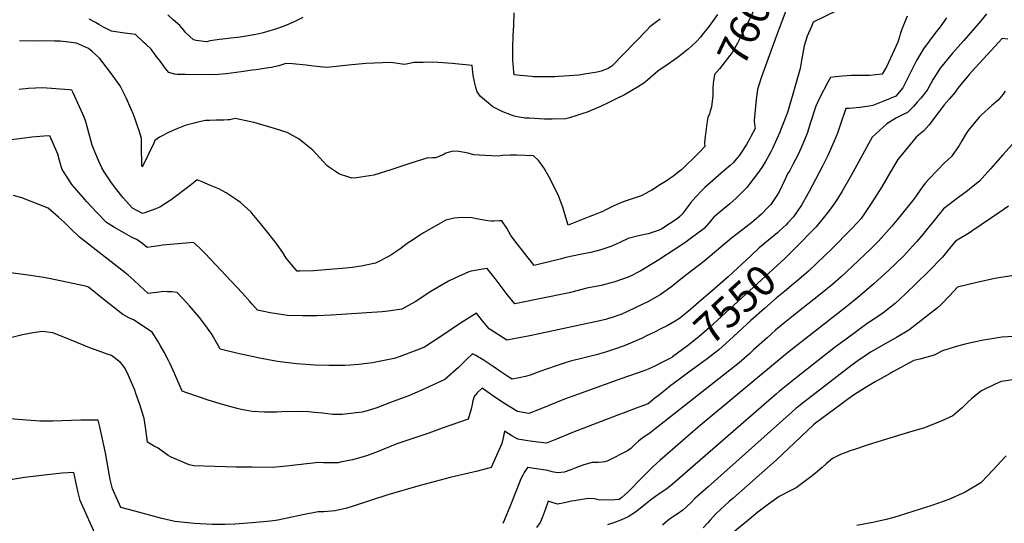
# Model space of a CAD drawing. Units: inches. Extents: x 2546155 to 2551537, y 1551015 to 1556414.
# Drawn here: x 2549780 to 2550711, y 1554072 to 1554548 of the extents above; entities that cross this region are included whole.
import ezdxf
from ezdxf.enums import TextEntityAlignment as Align

# ---------------------------------------------------------------- set-up
doc = ezdxf.new("R2010")
doc.units = ezdxf.units.IN
doc.header["$MEASUREMENT"] = 0
doc.layers.add('tile_2465_22_contour_10ft', color=220, linetype='Continuous')
doc.styles.add('Arial', font='arial.ttf')

msp = doc.modelspace()

# ---------------------------------------------------------------- linework, layer by layer
at = {"layer": 'tile_2465_22_contour_10ft'}
for points, elevation in [([(2550492.96, 1554621.37), (2550491.01, 1554618.6), (2550484.16, 1554591.4), (2550482.98, 1554586.52), (2550478.24, 1554569.66), (2550472.69, 1554553.28), (2550468.3, 1554543.98), (2550463.56, 1554534.81), (2550458.74, 1554525.56), (2550453.59, 1554516.5), (2550447.16, 1554508.09), (2550443.88, 1554503.92), (2550441.64, 1554501.12), (2550436.9, 1554495.78), (2550435.88, 1554489.84), (2550435.61, 1554487.3), (2550435.33, 1554482.88), (2550435.25, 1554479.13), (2550435.25, 1554479.09)], 7600), ([(2550514.85, 1554584.02), (2550497.95, 1554539.36), (2550495.1, 1554531.66), (2550481.38, 1554493.54), (2550478.54, 1554484.86), (2550477.57, 1554481.64), (2550476.35, 1554472.51), (2550475.64, 1554465.65), (2550474.43, 1554452.35), (2550474.89, 1554448.5), (2550475.52, 1554444.75), (2550471.46, 1554437.28), (2550470.1, 1554434.79), (2550467.11, 1554429.71), (2550461.96, 1554421.4), (2550460.5, 1554419.46), (2550457.59, 1554415.82), (2550454.63, 1554412.36), (2550451.8, 1554409.77), (2550445.82, 1554404.78), (2550430.28, 1554391.24), (2550427.94, 1554388.96), (2550424.4, 1554385.48), (2550420.9, 1554381.9), (2550419.35, 1554380.27), (2550414.72, 1554374.68), (2550409.14, 1554367.44), (2550406.28, 1554363.96), (2550404.21, 1554361.58), (2550401.73, 1554359.44), (2550387.22, 1554349.97), (2550384.72, 1554348.57), (2550374.38, 1554345.16), (2550365.01, 1554343.34), (2550355.47, 1554340.8), (2550347.99, 1554337.43), (2550343.98, 1554335.52), (2550340.55, 1554333.94), (2550338.08, 1554332.89), (2550329.38, 1554330.01), (2550319.96, 1554327.65), (2550309.99, 1554325.63), (2550296.57, 1554322.76), (2550290.98, 1554321.38), (2550288.31, 1554320.66), (2550266.66, 1554315.17), (2550256.51, 1554328.08), (2550250.39, 1554335.92), (2550244.48, 1554343.76), (2550240.57, 1554350.6), (2550235.89, 1554357.38), (2550233.84, 1554357.45), (2550228.28, 1554357.17), (2550226.23, 1554357.11), (2550222.8, 1554357.58), (2550212.04, 1554359.54), (2550207.45, 1554360.25), (2550198.32, 1554360.74), (2550190.8, 1554359.9), (2550183.07, 1554358.14), (2550162.03, 1554346.17), (2550159.11, 1554344.38), (2550148.98, 1554337.76), (2550146.46, 1554335.98), (2550139.39, 1554330.72), (2550130.15, 1554324.49), (2550116.52, 1554317.37), (2550103.04, 1554314.68), (2550094.46, 1554313.48), (2550088.38, 1554312.68), (2550073.19, 1554311.4), (2550057.92, 1554310.21), (2550045.11, 1554310.04), (2550042.47, 1554310.06), (2550035.29, 1554318.35), (2550032.13, 1554322.1), (2550028.89, 1554327.42), (2550022.54, 1554336.26), (2550015.69, 1554345.21), (2550007.8, 1554355.05), (2550000, 1554364.55)], 7590), ([(2550000, 1554533.03), (2549999.72, 1554532.98), (2549994.36, 1554531.97), (2549988.65, 1554531.07), (2549982.93, 1554530.43), (2549979.72, 1554530.14), (2549972.22, 1554529.35), (2549969.05, 1554528.99), (2549964.7, 1554528.29), (2549960.41, 1554527.54), (2549956.69, 1554526.7), (2549947, 1554527.84), (2549944.37, 1554528.59), (2549936.94, 1554535.64), (2549935.25, 1554537.78), (2549931.44, 1554542.06), (2549925.43, 1554547.57), (2549920.26, 1554552.06)], 7620), ([(2550552.96, 1554556.27), (2550530.35, 1554545.11), (2550528.64, 1554541.24), (2550524.7, 1554532.14), (2550521.65, 1554522.77), (2550519.86, 1554512.48), (2550519.31, 1554509.04), (2550517.88, 1554501.43), (2550509.7, 1554472.89), (2550505.85, 1554460.02), (2550500.61, 1554446.36), (2550498.66, 1554441.43), (2550494.58, 1554432.08), (2550491.71, 1554426.02), (2550490.16, 1554422.77), (2550485.17, 1554413.51), (2550481.68, 1554407.89), (2550477.72, 1554402.31), (2550473.46, 1554396.76), (2550467.57, 1554389.12), (2550459.52, 1554381.01), (2550457.31, 1554378.95), (2550451.42, 1554373.68), (2550438.93, 1554363.19), (2550436.35, 1554360.91), (2550431.32, 1554355.04), (2550427.12, 1554350.4), (2550413.96, 1554340.46), (2550408.78, 1554336.82), (2550399.86, 1554330.84), (2550384.24, 1554320.63), (2550367.22, 1554310.31), (2550363.57, 1554308.37), (2550358.85, 1554305.97), (2550355.28, 1554304.36), (2550342.88, 1554299.87), (2550333.32, 1554297.25), (2550329.76, 1554296.45), (2550324.66, 1554295.46), (2550316.16, 1554293.75), (2550307.98, 1554291.52), (2550299.71, 1554289.4), (2550248.14, 1554279.11), (2550241.07, 1554287.78), (2550229.57, 1554302.95), (2550222.17, 1554312.37), (2550219.76, 1554312.11), (2550206.93, 1554309.79), (2550204.66, 1554309.37), (2550191.59, 1554303.47), (2550185.54, 1554300.6), (2550175.81, 1554294.96), (2550168.29, 1554290.41), (2550159.45, 1554284.37), (2550153.95, 1554280.96), (2550141.52, 1554273.9), (2550128.55, 1554272.01), (2550122.87, 1554271.52), (2550074.6, 1554268.37), (2550061.15, 1554267.79), (2550047.49, 1554267.59), (2550033.47, 1554268.05), (2550016.95, 1554270.66), (2550004.91, 1554272.99), (2550000, 1554278.79)], 7580), ([(2550439.86, 1554552.43), (2550431.91, 1554541.4), (2550425.39, 1554533.27), (2550423.61, 1554531.12), (2550420.31, 1554527.43), (2550415.53, 1554522.89), (2550412.13, 1554519.78), (2550402.87, 1554512.47), (2550398.61, 1554509.47), (2550393.12, 1554505.61), (2550383.35, 1554498.88), (2550373.55, 1554490.55), (2550370.31, 1554487.51), (2550364.09, 1554483.75), (2550358.75, 1554480.63), (2550351.76, 1554476.59), (2550344.57, 1554473.03), (2550336.96, 1554469.34), (2550329.35, 1554465.7), (2550316.68, 1554460.24), (2550312.6, 1554458.89), (2550305.88, 1554456.69), (2550299.84, 1554454.91), (2550296.06, 1554453.83), (2550283.48, 1554453.59), (2550278.71, 1554453.59), (2550276.33, 1554453.61), (2550262.22, 1554454.44), (2550258.23, 1554454.69), (2550252.33, 1554455.51), (2550247.76, 1554456.49), (2550243.45, 1554458.05), (2550236.95, 1554460.45), (2550227.53, 1554465.32), (2550221.35, 1554470.18), (2550215.74, 1554474.99), (2550212.64, 1554479.53), (2550211.32, 1554483.37), (2550210.73, 1554486.07), (2550208.91, 1554494.81), (2550208.44, 1554497.96), (2550207.91, 1554504.17), (2550192.24, 1554505.95), (2550189.24, 1554506.23), (2550170.64, 1554507.48), (2550161.53, 1554507.3), (2550157.56, 1554507.18), (2550152.76, 1554507.01), (2550150.36, 1554506.43), (2550143.87, 1554505.34), (2550131.1, 1554507.11), (2550107.29, 1554506.23), (2550091.01, 1554504.58), (2550070.58, 1554502.57), (2550057.82, 1554503.57), (2550050.93, 1554504.6), (2550038.23, 1554505.83), (2550031.7, 1554506.34), (2550025.09, 1554504.02), (2550018.07, 1554502.52), (2550011.39, 1554501.48), (2550003.74, 1554500.34), (2550000, 1554499.81)], 7610), ([(2550619.02, 1554551.03), (2550613.58, 1554537.64), (2550612.48, 1554533.99), (2550611.83, 1554531.55), (2550610.2, 1554526.39), (2550599.8, 1554503.69), (2550595.42, 1554496.21), (2550583.52, 1554494.97), (2550573.52, 1554494.71), (2550569.73, 1554494.73), (2550566.52, 1554494.72), (2550558.11, 1554494.11), (2550551.41, 1554493.59), (2550546.64, 1554493.09), (2550544.14, 1554488.45), (2550536.21, 1554473.35), (2550532.66, 1554465.96), (2550527.5, 1554449.39), (2550524.75, 1554441.12), (2550521.35, 1554432.42), (2550518.72, 1554426.02), (2550515.91, 1554420.14), (2550511.15, 1554410.86), (2550508.06, 1554405.2), (2550506.03, 1554401.77), (2550503.82, 1554396.74), (2550497.93, 1554384.13), (2550490.22, 1554372.83), (2550487.2, 1554369.68), (2550481.35, 1554363.83), (2550474.11, 1554357.48), (2550470.79, 1554354.81), (2550462.36, 1554348.45), (2550453.09, 1554341.16), (2550426.75, 1554319.08), (2550406.84, 1554303.52), (2550396.58, 1554295.54), (2550385.57, 1554287.56), (2550373.82, 1554281.09), (2550363.98, 1554276.25), (2550361.42, 1554274.99), (2550354.68, 1554271.77), (2550349.29, 1554269.33), (2550346.51, 1554268.22), (2550341.27, 1554266.4), (2550335.92, 1554264.78), (2550334.21, 1554264.3), (2550324.19, 1554262.05), (2550262.42, 1554248.95), (2550252.35, 1554246.92), (2550247.16, 1554245.92), (2550240.65, 1554244.72), (2550224.11, 1554255.43), (2550217.8, 1554263), (2550212.05, 1554270.15), (2550195.79, 1554260.25), (2550180.02, 1554249.29), (2550162.99, 1554238.08), (2550155.74, 1554235.2), (2550139.01, 1554228.96), (2550134.26, 1554227.3), (2550113.76, 1554223.38), (2550100.8, 1554221.68), (2550092.87, 1554220.98), (2550087.42, 1554220.74), (2550072.47, 1554220.64), (2550059.33, 1554221.15), (2550050.84, 1554221.66), (2550041.73, 1554222.43), (2550023.96, 1554224.71), (2550007, 1554227.75), (2550000, 1554229.19)], 7570), ([(2550385.53, 1554548.17), (2550382.2, 1554545.67), (2550375.88, 1554540.79), (2550373.26, 1554538.07), (2550339.89, 1554503.81), (2550338.35, 1554502.8), (2550336.34, 1554501.62), (2550329.83, 1554498.85), (2550326.18, 1554498.07), (2550313.99, 1554496.07), (2550308.73, 1554495.33), (2550299.47, 1554494.46), (2550289.54, 1554493.79), (2550285.91, 1554493.71), (2550270.91, 1554493.49), (2550266, 1554493.69), (2550263.96, 1554493.82), (2550257, 1554494.42), (2550253.63, 1554494.75), (2550247.54, 1554495.4), (2550247.21, 1554498.17), (2550246.56, 1554505.93), (2550246.41, 1554509.1), (2550246.26, 1554521.44), (2550246.68, 1554532.51), (2550247.17, 1554542.01), (2550247.56, 1554554.15)], 7620), ([(2550693.95, 1554553.16), (2550689.09, 1554546.94), (2550672.53, 1554527.9), (2550661.8, 1554515.85), (2550650.3, 1554501.85), (2550643.59, 1554491.36), (2550637.98, 1554481.15), (2550631.88, 1554473.38), (2550628.57, 1554469.69), (2550624.92, 1554465.67), (2550619.27, 1554460.01), (2550614.77, 1554457.75), (2550609.13, 1554454.73), (2550599.71, 1554449.06), (2550585.99, 1554436.6), (2550566.15, 1554400.4), (2550557.75, 1554385.68), (2550553.23, 1554378.16), (2550548.49, 1554371.32), (2550543.59, 1554364.73), (2550538.53, 1554358.39), (2550532.83, 1554351.38), (2550512.77, 1554331.25)], 7550), ([(2550000, 1554499.81), (2549989.54, 1554498.33), (2549975.35, 1554496.48), (2549968.17, 1554495.69), (2549962.85, 1554495.6), (2549936.51, 1554495.78), (2549932.88, 1554495.83), (2549929.18, 1554495.95), (2549926.92, 1554496.03), (2549926.39, 1554496.08), (2549921.16, 1554497.78), (2549917.65, 1554501.92), (2549913.3, 1554507.95), (2549909.35, 1554513.19), (2549904.48, 1554519.62), (2549899.58, 1554524.35), (2549897.97, 1554525.88), (2549889.76, 1554533.57), (2549877.23, 1554535.23), (2549867.02, 1554536.91), (2549865.2, 1554537.75), (2549859.45, 1554540.51), (2549855.15, 1554543.13), (2549851.86, 1554545.06), (2549845.92, 1554547.95)], 7610), ([(2550047.75, 1554549.78), (2550039.79, 1554545.68), (2550035.22, 1554543.72), (2550031.8, 1554542.26), (2550023.79, 1554539.27), (2550021.06, 1554538.37), (2550016.53, 1554536.93), (2550010.41, 1554535.27), (2550005.07, 1554534.03), (2550000, 1554533.03)], 7620), ([(2550656.35, 1554549.26), (2550650.36, 1554540.76), (2550645.34, 1554534.63), (2550634.4, 1554520), (2550627.98, 1554509.17), (2550622.13, 1554497.71), (2550621.31, 1554495.88), (2550614.96, 1554483.06), (2550608.35, 1554475.45), (2550597.64, 1554470.98), (2550586.62, 1554466.43), (2550583.13, 1554465.92), (2550574.37, 1554464.64), (2550564.15, 1554463.58), (2550561.24, 1554463.56), (2550555.84, 1554447.92), (2550553.13, 1554440.28), (2550550.11, 1554432.75), (2550544.17, 1554419.31), (2550539.08, 1554409.28), (2550526.41, 1554385.37), (2550525.04, 1554382.92), (2550519.05, 1554372.18), (2550515.77, 1554367.32), (2550511.52, 1554361.2), (2550506.21, 1554355.49), (2550504.58, 1554353.78), (2550499.11, 1554348.57), (2550496.46, 1554346.06), (2550488.09, 1554339.29), (2550479.15, 1554331.89), (2550471.53, 1554324.75), (2550449.88, 1554304.61), (2550434.74, 1554291.46), (2550424.46, 1554282.58), (2550414.15, 1554273.76), (2550403.73, 1554265.05), (2550399.83, 1554262.76), (2550392.16, 1554258.35), (2550386.28, 1554255.29), (2550380.18, 1554252.17), (2550372.79, 1554248.68), (2550367.86, 1554246.4), (2550355.29, 1554240.91), (2550351.7, 1554239.49), (2550341.53, 1554235.81), (2550333.92, 1554233.33), (2550325.18, 1554230.79), (2550313.72, 1554228.05), (2550301, 1554224.83), (2550294.98, 1554222.91), (2550286.38, 1554220.15), (2550272.02, 1554215.06), (2550262.77, 1554211.49), (2550258.41, 1554210.46), (2550252.35, 1554209.09), (2550245.66, 1554207.84), (2550242.62, 1554209.82), (2550235.03, 1554214.83), (2550227.69, 1554219.91), (2550224.89, 1554221.84), (2550218.27, 1554226.05), (2550211.4, 1554230.15), (2550208.35, 1554231.91), (2550202.46, 1554226.42), (2550199.88, 1554223.98), (2550194.85, 1554218.97), (2550182.06, 1554207.47), (2550158.87, 1554196.94), (2550155.94, 1554195.67), (2550147.12, 1554191.89), (2550132.35, 1554186.28), (2550117.69, 1554180.73), (2550110.96, 1554178.69), (2550103.89, 1554176.63), (2550098.23, 1554175.91), (2550085.14, 1554174.34), (2550076.12, 1554174.6), (2550071.42, 1554174.94), (2550066.72, 1554175.57), (2550058.87, 1554176.45), (2550053.05, 1554176.88), (2550047.49, 1554177.23), (2550027.63, 1554176.89), (2550023.29, 1554176.81), (2550011.58, 1554176.66), (2550000, 1554177.24)], 7560), ([(2550000, 1554450.85), (2549998.65, 1554451.15), (2549984.04, 1554454.14), (2549978.71, 1554453.1), (2549977.08, 1554452.97), (2549973.16, 1554452.73), (2549965.64, 1554452.51), (2549959.55, 1554452.47), (2549955.99, 1554452.4), (2549948.58, 1554450.78), (2549946.32, 1554450.19), (2549936.71, 1554447.59), (2549928.86, 1554444.55), (2549921.41, 1554441.16), (2549914.21, 1554437.55), (2549912.46, 1554436.52), (2549908.06, 1554433.32), (2549906.63, 1554430.3), (2549896.41, 1554408.97), (2549896.03, 1554408.68), (2549895.78, 1554409.02), (2549895.47, 1554428.74), (2549895.2, 1554435.25), (2549893.85, 1554440.61), (2549889.8, 1554452.56), (2549887.66, 1554457.96), (2549885.62, 1554463.05), (2549880.73, 1554473.85), (2549875.12, 1554484.96), (2549871.12, 1554490.68), (2549866.16, 1554497.74), (2549857.98, 1554508.5), (2549855.76, 1554511.22), (2549848.76, 1554517.52), (2549845.1, 1554520.47), (2549834.01, 1554525.28), (2549826.38, 1554526.46), (2549818.53, 1554527.27), (2549813.04, 1554527.44), (2549804.28, 1554527.57), (2549799.27, 1554527.44), (2549780.12, 1554527.47)], 7600), ([(2550714.09, 1554529.21), (2550708.84, 1554529.92), (2550680.24, 1554498.64), (2550677.83, 1554495.94), (2550667.02, 1554482.78), (2550664.42, 1554478.96), (2550658.85, 1554472.53), (2550653.91, 1554467.01), (2550649.43, 1554460.85), (2550639.42, 1554447.89), (2550634.54, 1554442.16), (2550629.66, 1554438.58), (2550627.67, 1554436.45), (2550610.21, 1554415.62), (2550603.24, 1554403.89), (2550595.08, 1554389.77), (2550585.78, 1554374.74), (2550575.7, 1554359.74), (2550572.47, 1554356.2), (2550566.55, 1554350.06), (2550547.54, 1554330.75), (2550541.05, 1554324.42), (2550533.48, 1554317.13), (2550525.89, 1554309.86), (2550514.46, 1554300.25), (2550511.75, 1554298), (2550502.98, 1554290.82)], 7540), ([(2550000, 1554364.55), (2549999.03, 1554365.72), (2549988.81, 1554374.97), (2549985.87, 1554376.99), (2549975.53, 1554383.91), (2549968.29, 1554387.65), (2549960.7, 1554390.97), (2549952.75, 1554394.43), (2549947.96, 1554396.17), (2549942.72, 1554391.92), (2549923.34, 1554377.41), (2549912.77, 1554370.33), (2549907.82, 1554368.48), (2549898.61, 1554365.1), (2549896.22, 1554364.33), (2549886.82, 1554369.53), (2549877.89, 1554379.31), (2549870.75, 1554388.29), (2549866.28, 1554394.27), (2549863.23, 1554398.95), (2549860.07, 1554403.92), (2549857.84, 1554407.49), (2549853.77, 1554416.82), (2549849.98, 1554425.95), (2549848.87, 1554428.91), (2549845.65, 1554440.61), (2549842.31, 1554452.35), (2549839.76, 1554458.39), (2549836.79, 1554465.34), (2549830.71, 1554478.46), (2549829.47, 1554481.01), (2549826.97, 1554481.31), (2549814.32, 1554482.38), (2549801.84, 1554483.13), (2549788.58, 1554482.64), (2549779.76, 1554481.77)], 7590), ([(2550435.25, 1554479.09), (2550435.24, 1554475.54), (2550434.19, 1554465.13), (2550432.99, 1554461.02), (2550432.1, 1554458.75), (2550430.76, 1554455.27), (2550429.83, 1554449.52), (2550428.49, 1554439.53), (2550428.25, 1554437.4), (2550427.52, 1554430.87), (2550427.9, 1554427.84), (2550423.05, 1554422.77), (2550418.61, 1554418.23), (2550408.99, 1554408.79), (2550405.62, 1554405.68), (2550403.72, 1554404.03), (2550398.54, 1554400.12), (2550395.6, 1554398.05), (2550392.09, 1554395.72), (2550385.97, 1554391.79), (2550377.59, 1554386.58), (2550375.86, 1554385.53), (2550371.7, 1554383.25), (2550369.61, 1554382.15), (2550367.57, 1554381.19), (2550361.07, 1554378.86), (2550350.66, 1554375.41), (2550346.74, 1554373.98), (2550341.27, 1554371.41), (2550333.68, 1554367.52), (2550331.45, 1554366.48), (2550328.99, 1554365.35), (2550324.14, 1554363.38), (2550319.25, 1554361.47), (2550298.75, 1554353.5), (2550295.39, 1554363.93), (2550293.56, 1554370.5), (2550292.15, 1554374.47), (2550289.11, 1554382.22), (2550280.22, 1554399.31), (2550275.69, 1554407.61), (2550272.02, 1554413.01), (2550270.73, 1554414.61), (2550265.81, 1554419.08), (2550249.92, 1554419.59), (2550246.96, 1554419.54), (2550243.92, 1554419.44), (2550236.72, 1554419.13), (2550232.39, 1554418.72), (2550220.15, 1554419.31), (2550214.95, 1554419.61), (2550209.61, 1554420.01), (2550204.16, 1554421.45), (2550195.44, 1554422.96), (2550189.77, 1554423.29), (2550187.55, 1554422.68), (2550183.06, 1554421.35), (2550180.47, 1554420.01), (2550173.39, 1554417.16), (2550170.71, 1554417.16), (2550165.21, 1554416.85), (2550150.07, 1554412.05), (2550131.12, 1554405.68), (2550114.96, 1554400.79), (2550098.44, 1554398.04), (2550094.07, 1554397.75), (2550090.27, 1554399.01), (2550082.53, 1554401.59), (2550072.95, 1554407.82), (2550070.52, 1554409.79), (2550060.51, 1554420.68), (2550057.17, 1554424.31), (2550049.55, 1554430.63), (2550044.46, 1554434.82), (2550033.14, 1554441.08), (2550021.96, 1554444.57), (2550001.71, 1554450.46), (2550000, 1554450.85)], 7600), ([(2550711.72, 1554479.91), (2550709.88, 1554477.37), (2550705.16, 1554471.68), (2550699.22, 1554466.4), (2550689.22, 1554457.76), (2550687.01, 1554455.54), (2550676.68, 1554442.93), (2550674.94, 1554440.06), (2550670.73, 1554433.09), (2550668.26, 1554428.82), (2550660.88, 1554418.21), (2550657.59, 1554415.22), (2550654.33, 1554412.35), (2550639.86, 1554397.32), (2550636.06, 1554393.24), (2550631.01, 1554386.14), (2550628.31, 1554382.19), (2550625.33, 1554377.99), (2550609.34, 1554358.24), (2550604.51, 1554352.39), (2550594.39, 1554340.99), (2550592.04, 1554338.39), (2550584.79, 1554331.17), (2550561.68, 1554309.4), (2550556.67, 1554304.73), (2550548.83, 1554297.59), (2550537.09, 1554288.14), (2550525.26, 1554278.74), (2550516.41, 1554271.91), (2550509.76, 1554266.49), (2550501.93, 1554260.06), (2550494.7, 1554254.11), (2550486.81, 1554247.08), (2550473.84, 1554235.47), (2550470.4, 1554232.24), (2550460.19, 1554223.15), (2550380.56, 1554160.6), (2550375.69, 1554156.97), (2550372.33, 1554154.71), (2550369.26, 1554152.46), (2550367, 1554150.73), (2550365.22, 1554149.34), (2550362.22, 1554146.65), (2550360.18, 1554144.66), (2550359.43, 1554143.91), (2550357.85, 1554142.39), (2550354.61, 1554140.25), (2550336.28, 1554130.62), (2550333.25, 1554129.59), (2550330.63, 1554129.31), (2550327.16, 1554129.01), (2550324.53, 1554129.24), (2550321.48, 1554129.23), (2550313.6, 1554126.93), (2550305.79, 1554124.14), (2550301.07, 1554122.28), (2550294.83, 1554119.9), (2550288.67, 1554119.28), (2550283.46, 1554120.36), (2550279.43, 1554121.6), (2550260.13, 1554124.51), (2550257.18, 1554119.56), (2550255.76, 1554117.1), (2550254, 1554113.81), (2550250.23, 1554103.95), (2550244.28, 1554088.65), (2550238.09, 1554074.25), (2550236.83, 1554071.53)], 7530), ([(2550000, 1554278.79), (2549997.84, 1554281.34), (2549990.42, 1554289.53), (2549955.39, 1554326.5), (2549950.11, 1554331.85), (2549944.51, 1554337.05), (2549944.47, 1554337.08), (2549929.97, 1554335.86), (2549915.06, 1554334.4), (2549911.65, 1554333.97), (2549904.74, 1554332.93), (2549900.78, 1554332.39), (2549894.89, 1554337.03), (2549890.6, 1554339.91), (2549885.96, 1554342.15), (2549879.28, 1554345.83), (2549869.8, 1554351.22), (2549862.27, 1554356.06), (2549852.86, 1554365.58), (2549843.81, 1554375.31), (2549836.09, 1554384.24), (2549829.61, 1554391.88), (2549825.59, 1554397.98), (2549820.35, 1554405.99), (2549818.72, 1554410.92), (2549817.83, 1554414.41), (2549816.18, 1554420.63), (2549811.26, 1554432.07), (2549808.8, 1554437.77), (2549803.14, 1554437.38), (2549791.82, 1554436.54), (2549782.45, 1554435.18), (2549740.02, 1554430.3)], 7580), ([(2550721.52, 1554433.13), (2550709.56, 1554419.85), (2550697.89, 1554406.7), (2550687.33, 1554394.87), (2550680.01, 1554389.14), (2550675.97, 1554385.97), (2550664.1, 1554376.96), (2550653.56, 1554368.79), (2550649.48, 1554363.85), (2550643.34, 1554356.31), (2550638.63, 1554350.44), (2550633.47, 1554344.18), (2550628.23, 1554337.96), (2550624.1, 1554333.46), (2550615.49, 1554324.13), (2550601.86, 1554310.84), (2550587.64, 1554297.91), (2550572.56, 1554284.9), (2550560.72, 1554275.56), (2550505.82, 1554232.77), (2550421.47, 1554162.48), (2550385.14, 1554130.91), (2550382.4, 1554128.51), (2550378.67, 1554125.14), (2550374.82, 1554121.27), (2550363.92, 1554110.12), (2550360.35, 1554106.27), (2550355.7, 1554101.8), (2550349.45, 1554096.08), (2550346.83, 1554094.19), (2550338.61, 1554093.45), (2550327.38, 1554093.7), (2550323.44, 1554094.7), (2550317.42, 1554095.11), (2550304.18, 1554092.9), (2550301.69, 1554092.4), (2550295.13, 1554091.02), (2550288.58, 1554089.59), (2550283.37, 1554091.22), (2550279.83, 1554092.4), (2550276.99, 1554084.35), (2550274.17, 1554076.84), (2550272.28, 1554072.33), (2550268.81, 1554067.69)], 7520), ([(2550000, 1554229.19), (2549989.25, 1554231.56), (2549974.77, 1554234.98), (2549969.61, 1554236.34), (2549967.58, 1554240.3), (2549962.1, 1554249.7), (2549961.02, 1554251.57), (2549956.15, 1554258.23), (2549950.28, 1554266.01), (2549940.78, 1554277.03), (2549937.92, 1554280.24), (2549929.13, 1554289.86), (2549923.87, 1554290.26), (2549920.07, 1554290.45), (2549915.96, 1554290.58), (2549911.91, 1554290.21), (2549904.05, 1554289.08), (2549901.74, 1554288.72), (2549893.38, 1554296.52), (2549888.07, 1554301.41), (2549882.69, 1554306.29), (2549879.52, 1554308.71), (2549836.83, 1554342.1), (2549828.03, 1554350.49), (2549822.46, 1554355.83), (2549816.85, 1554361.09), (2549807.26, 1554369.48), (2549782.15, 1554379.14), (2549774.48, 1554381.58)], 7570), ([(2550714.97, 1554371.35), (2550706.66, 1554365.66), (2550680.19, 1554347.73), (2550678.04, 1554346.31), (2550664.65, 1554338.19), (2550657.62, 1554329.49), (2550652.34, 1554323.3), (2550639.35, 1554309.62), (2550617.05, 1554288.12), (2550607.59, 1554279.53), (2550596.1, 1554270.36), (2550585.37, 1554262.84), (2550582.35, 1554260.98), (2550561.27, 1554245.63), (2550551.35, 1554238.3), (2550514.09, 1554209.22), (2550498.35, 1554196.66), (2550495.5, 1554194.14), (2550396.88, 1554108.35), (2550391.79, 1554104.31), (2550386.55, 1554100.6), (2550381.29, 1554096.96), (2550376.48, 1554093.47), (2550371.72, 1554089.65), (2550366.67, 1554085.47), (2550361.32, 1554081.42), (2550355.33, 1554077.82), (2550348.98, 1554075), (2550342.51, 1554072.41), (2550340.56, 1554071.69), (2550335.79, 1554070.21)], 7510), ([(2550512.77, 1554331.25), (2550510.79, 1554329.27), (2550503.39, 1554321.9), (2550462.93, 1554284.69), (2550432.16, 1554256.57), (2550422.27, 1554247.9), (2550411.32, 1554239.44), (2550397.24, 1554229)], 7550), ([(2550000, 1554177.24), (2549999.87, 1554177.24), (2549989.6, 1554179.29), (2549985.85, 1554180.04), (2549971.83, 1554183.92), (2549958.36, 1554187.96), (2549938.06, 1554194.8), (2549933.8, 1554196.43), (2549926.91, 1554212.61), (2549922.14, 1554222.87), (2549920.79, 1554225.51), (2549916.79, 1554233.27), (2549913.38, 1554239.33), (2549910.75, 1554243.85), (2549905.4, 1554252.42), (2549887.7, 1554263.91), (2549884.1, 1554265.41), (2549881.02, 1554266.98), (2549877.58, 1554268.82), (2549860.04, 1554282.72), (2549845.11, 1554294.77), (2549842.44, 1554295.62), (2549807.92, 1554303.07), (2549802.82, 1554304.02), (2549790.32, 1554305.99), (2549764.58, 1554309.21)], 7560), ([(2550722.17, 1554306.18), (2550703.66, 1554303.26), (2550685, 1554299.3), (2550666.62, 1554294.74), (2550659.24, 1554286.65), (2550650.97, 1554278.01), (2550647.72, 1554275.42), (2550620.71, 1554254.05), (2550609.04, 1554247.16), (2550598.23, 1554241.36), (2550584.48, 1554233.31), (2550581.26, 1554231.18), (2550572.52, 1554225.26), (2550566.76, 1554220.99), (2550518.15, 1554183.53), (2550515.96, 1554181.82), (2550514.31, 1554180.52), (2550510.3, 1554176.97), (2550430.97, 1554106.25), (2550418.5, 1554095.06), (2550414.91, 1554091.37), (2550407.07, 1554083.93), (2550401.79, 1554080.32), (2550400.08, 1554079.23), (2550396.42, 1554076.94), (2550394.44, 1554075.64), (2550392.6, 1554074.07), (2550387.84, 1554069.76)], 7500), ([(2550502.98, 1554290.82), (2550495.15, 1554284.41), (2550484.08, 1554274.71), (2550471.23, 1554263.24), (2550451.27, 1554244.72), (2550441.09, 1554235.61), (2550430.13, 1554227.17), (2550411.46, 1554213.45)], 7540), ([(2550000, 1554124.59), (2549984.66, 1554124.62), (2549944.72, 1554126.07), (2549940.48, 1554126.87), (2549922.86, 1554134.48), (2549920.69, 1554135.7), (2549914.82, 1554139.68), (2549911.06, 1554142.54), (2549906.8, 1554144.81), (2549900.97, 1554148.4), (2549899.45, 1554160.27), (2549899.17, 1554162.52), (2549897.87, 1554170.7), (2549893.8, 1554183.97), (2549890.12, 1554194.41), (2549889.03, 1554197.36), (2549884, 1554209.23), (2549883.13, 1554211.24), (2549879.84, 1554218.09), (2549877.71, 1554221.03), (2549875.4, 1554223.76), (2549871.23, 1554227.15), (2549867.06, 1554230.18), (2549862.93, 1554231.53), (2549851.82, 1554235.44), (2549847.96, 1554236.94), (2549820.21, 1554248.26), (2549811.49, 1554251.5), (2549801.92, 1554252.77), (2549794.75, 1554251.85), (2549782.42, 1554249.67), (2549780.28, 1554249.19), (2549771.59, 1554246.9)], 7550), ([(2550730.64, 1554248.8), (2550708.41, 1554247.48), (2550699.02, 1554246), (2550691.33, 1554244.78), (2550682.19, 1554242.87), (2550673.8, 1554240.85), (2550666.66, 1554239.06), (2550652.44, 1554234.57), (2550644.46, 1554230.48), (2550631.02, 1554226.81), (2550625.35, 1554225.46), (2550605.63, 1554214.74), (2550602.88, 1554213.24), (2550591.66, 1554207.04), (2550588.77, 1554205.36), (2550579.27, 1554199.77), (2550576.83, 1554198.22), (2550569.15, 1554193.22), (2550562.72, 1554188.57), (2550556.42, 1554183.99), (2550532.54, 1554166.13), (2550530.67, 1554164.59), (2550530.33, 1554164.31), (2550524.49, 1554158.88), (2550495.25, 1554131.43), (2550454.6, 1554095.4), (2550450.98, 1554092.15), (2550438.66, 1554080.85), (2550432.43, 1554074.17), (2550430.61, 1554072.15), (2550426.32, 1554067.41)], 7490), ([(2550397.24, 1554229), (2550396.49, 1554228.44), (2550386.6, 1554223.29), (2550381.06, 1554220.58), (2550374.38, 1554217.41), (2550370.97, 1554216.09), (2550348.36, 1554208.24), (2550307.4, 1554193.49), (2550295.08, 1554188.91), (2550271.21, 1554179.21), (2550261.32, 1554175.42), (2550250.86, 1554177.33), (2550245.15, 1554180.65), (2550239.39, 1554184.21), (2550228.54, 1554191.52), (2550217.44, 1554199.23), (2550212.55, 1554195.02), (2550209.68, 1554191.48), (2550208.56, 1554187.26), (2550207.99, 1554184.04), (2550206.94, 1554179.48), (2550205.68, 1554175.32), (2550204.02, 1554170.17), (2550179.49, 1554161.4), (2550166.85, 1554156.94), (2550136.8, 1554146.71), (2550122.78, 1554141.17), (2550119.03, 1554139.61), (2550108.85, 1554135.86), (2550106.93, 1554135.24), (2550094.79, 1554131.74), (2550083.19, 1554129.34), (2550081.17, 1554128.94), (2550067.34, 1554128.76), (2550062.67, 1554128.98), (2550032.32, 1554125.62), (2550018.73, 1554124.53), (2550000, 1554124.59)], 7550), ([(2550411.46, 1554213.45), (2550401.36, 1554206.04), (2550395.65, 1554201.74), (2550384.96, 1554193.15), (2550380.7, 1554189.76), (2550374.23, 1554184.64), (2550362.85, 1554180.37), (2550353.27, 1554176.78), (2550344.69, 1554173.59), (2550302.63, 1554157.48), (2550286.17, 1554150.52), (2550278.01, 1554147.23), (2550269.84, 1554148.24), (2550260.52, 1554149.47), (2550251.19, 1554151.03), (2550245.49, 1554154.46), (2550238.57, 1554158.83), (2550237.15, 1554152.33), (2550236.02, 1554146.95), (2550225.76, 1554124.23), (2550212.89, 1554121.06), (2550187.07, 1554114.9), (2550158.8, 1554107.41), (2550128.17, 1554098.5), (2550095.38, 1554087.93), (2550089.51, 1554086.06), (2550078.26, 1554083.35), (2550067.61, 1554082.55), (2550062.29, 1554082.45), (2550047.73, 1554079.66), (2550033, 1554076.44), (2550024.17, 1554074.7), (2550017.13, 1554073.79), (2550000, 1554072.22)], 7540), ([(2550725.16, 1554208.13), (2550707.92, 1554205.58), (2550702.21, 1554203.2), (2550691.16, 1554197.84), (2550689.41, 1554196.81), (2550686.9, 1554194.86), (2550679.9, 1554189.12), (2550676.85, 1554186.41), (2550671.16, 1554180.75), (2550662.12, 1554173.3), (2550651.86, 1554168.55), (2550648.58, 1554167.15), (2550635.43, 1554162.01), (2550621.18, 1554157.65), (2550595.57, 1554150.04), (2550581.18, 1554145.49), (2550568.36, 1554141.16), (2550564.92, 1554139.99), (2550562.86, 1554139.28), (2550556.18, 1554136.54), (2550551.79, 1554134.48), (2550548.37, 1554132.79), (2550542.42, 1554127.74), (2550538.66, 1554124.25), (2550532.48, 1554119.11), (2550527.92, 1554115.53), (2550514.17, 1554105.04), (2550508.34, 1554102.21), (2550498.17, 1554096.93), (2550488.02, 1554089.79), (2550477.99, 1554082.03), (2550468.01, 1554074), (2550456.03, 1554064.26)], 7480), ([(2550000, 1554072.22), (2549983.53, 1554070.69), (2549974.07, 1554070.54), (2549962.55, 1554070.37), (2549945.17, 1554071.3), (2549926.77, 1554073.21), (2549914.72, 1554076.3), (2549889.19, 1554083.02), (2549875.89, 1554086.56), (2549873.27, 1554092.23), (2549867.85, 1554104.2), (2549865.87, 1554113.09), (2549864.79, 1554118.29), (2549861.18, 1554138.1), (2549855.91, 1554162.8), (2549854.45, 1554169.1), (2549850.96, 1554169.16), (2549837.98, 1554169.07), (2549811.54, 1554168.13), (2549805.62, 1554168.07), (2549799.21, 1554168.2), (2549795.05, 1554168.4), (2549786.55, 1554169.01), (2549767.2, 1554170.8)], 7540), ([(2550712.62, 1554135.53), (2550695.43, 1554116.88), (2550688.57, 1554109.94), (2550673.86, 1554101.1), (2550658.33, 1554094.05), (2550642.38, 1554088.51), (2550606.55, 1554077), (2550599.25, 1554075.19), (2550586.75, 1554072.35), (2550571.53, 1554069.53)], 7470), ([(2550000, 1554026.39), (2549994.61, 1554026.39), (2549930.56, 1554029.29), (2549918.84, 1554030.27), (2549911.99, 1554031.33), (2549904.69, 1554032.5), (2549862.34, 1554040.22), (2549859.09, 1554046.09), (2549855.31, 1554053.61), (2549853.58, 1554057.27), (2549848.02, 1554069.19), (2549842.61, 1554081.17), (2549837.27, 1554093.17), (2549835.29, 1554102.06), (2549833.35, 1554110.95), (2549831.48, 1554119.78), (2549820.21, 1554118.92), (2549808.94, 1554117.84), (2549784.73, 1554114.79), (2549771.46, 1554112.68)], 7530)]:
    msp.add_lwpolyline(points, dxfattribs=dict(at, elevation=elevation))

# ---------------------------------------------------------------- texts
at = {"color": 18, "style": 'Arial'}
for s, rotation, p in [('7600', 64.73835, (2550469.95, 1554547.47)), ('7550', 42.42766, (2550456.34, 1554278.67))]:
    msp.add_text(s, height=28.8, rotation=rotation, dxfattribs=at).set_placement(p, align=Align.MIDDLE_CENTER)

doc.saveas('drawing.dxf')
